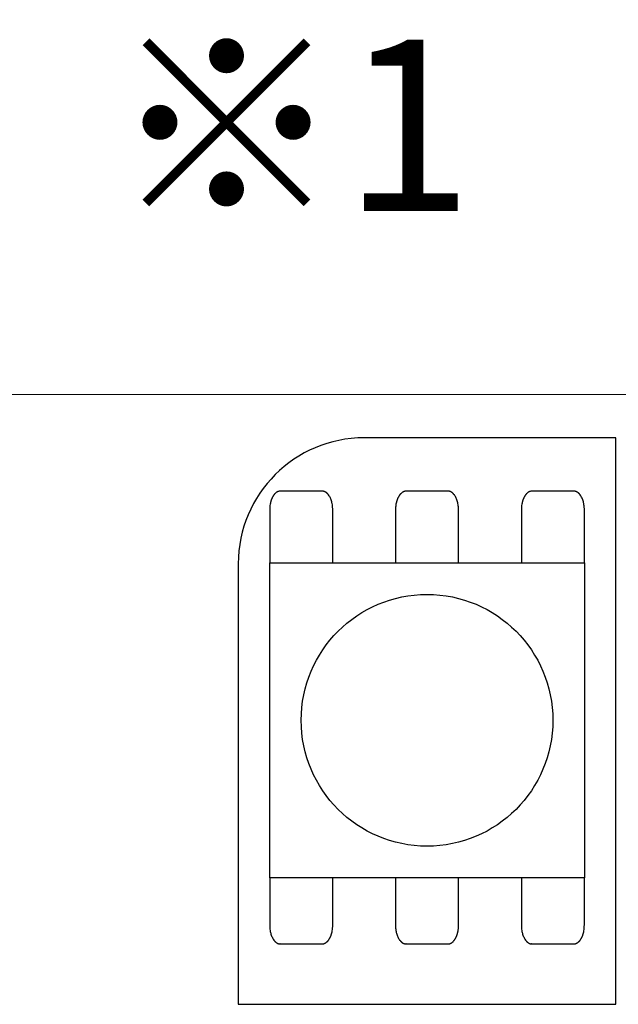
# Model space of a CAD drawing. Units: millimetres. Extents: x -192 to 205, y -143 to 136.
# Drawn here: x -139 to -129, y -43 to -27 of the extents above; entities that cross this region are included whole.
import ezdxf

# ---------------------------------------------------------------- set-up
doc = ezdxf.new("R2010")
doc.units = ezdxf.units.MM
doc.header["$LTSCALE"] = 5.08
doc.layers.add('一般', color=7, linetype='Continuous', lineweight=5)
doc.styles.get("Standard").update_dxf_attribs({"font": 'txt', "bigfont": 'BIGFONT.SHX'})

# ---------------------------------------------------------------- blocks, each defined once
blk = doc.blocks.new('グループ-42')
at = {"layer": '一般', "color": 0, "linetype": 'Continuous', "lineweight": 25}
for p, q in [((-129.212, -42.838), (-129.212, -33.861)), ((-135.197, -42.838), (-129.212, -42.838))]:
    blk.add_line(p, q, dxfattribs=at)
at = {"color": 0, "linetype": 'Continuous', "lineweight": 25}
blk.add_wipeout([(-135.197, -35.856), (-135.197, -35.807), (-135.195, -35.758), (-135.192, -35.709), (-135.188, -35.66), (-135.182, -35.611), (-135.176, -35.563), (-135.168, -35.515), (-135.159, -35.466), (-135.149, -35.419), (-135.138, -35.371), (-135.125, -35.324), (-135.112, -35.277), (-135.097, -35.23), (-135.081, -35.184), (-135.064, -35.138), (-135.046, -35.092), (-135.026, -35.047), (-135.006, -35.003), (-134.984, -34.959), (-134.962, -34.915), (-134.938, -34.872), (-134.914, -34.83), (-134.888, -34.788), (-134.861, -34.747), (-134.834, -34.707), (-134.805, -34.667), (-134.775, -34.628), (-134.745, -34.59), (-134.713, -34.553), (-134.681, -34.516), (-134.647, -34.48), (-134.613, -34.445), (-134.578, -34.411), (-134.542, -34.377), (-134.506, -34.345), (-134.468, -34.314), (-134.43, -34.283), (-134.391, -34.253), (-134.351, -34.225), (-134.311, -34.197), (-134.27, -34.17), (-134.228, -34.144), (-134.186, -34.12), (-134.143, -34.096), (-134.099, -34.074), (-134.055, -34.052), (-134.011, -34.032), (-133.966, -34.013), (-133.92, -33.994), (-133.875, -33.977), (-133.828, -33.961), (-133.782, -33.947), (-133.735, -33.933), (-133.687, -33.92), (-133.64, -33.909), (-133.592, -33.899), (-133.544, -33.89), (-133.495, -33.882), (-133.447, -33.876), (-133.398, -33.87), (-133.349, -33.866), (-133.3, -33.863), (-133.251, -33.861), (-133.202, -33.861), (-133.202, -35.856)], dxfattribs=at).dxf.layer = '一般'
at = {"layer": '一般', "color": 0, "linetype": 'Continuous', "lineweight": 25}
for p, q in [((-129.212, -33.861), (-133.202, -33.861)), ((-135.197, -35.856), (-135.197, -42.838))]:
    blk.add_line(p, q, dxfattribs=at)
blk.add_arc((-133.202, -35.856), 1.995, 90, 180, dxfattribs=at)
blk = doc.blocks.new('グループ-43')
at = {"color": 0, "linetype": 'Continuous', "lineweight": 25}
for points in [[(-133.867, -40.153), (-133.863, -40.153), (-133.859, -40.153), (-133.855, -40.154), (-133.851, -40.154), (-133.847, -40.155), (-133.843, -40.156), (-133.839, -40.157), (-133.835, -40.158), (-133.831, -40.16), (-133.827, -40.161), (-133.823, -40.163), (-133.819, -40.165), (-133.815, -40.167), (-133.811, -40.17), (-133.808, -40.172), (-133.804, -40.175), (-133.8, -40.178), (-133.796, -40.18), (-133.793, -40.184), (-133.789, -40.187), (-133.786, -40.19), (-133.782, -40.194), (-133.779, -40.197), (-133.775, -40.201), (-133.772, -40.205), (-133.768, -40.209), (-133.765, -40.214), (-133.762, -40.218), (-133.759, -40.223), (-133.756, -40.227), (-133.753, -40.232), (-133.75, -40.237), (-133.747, -40.242), (-133.744, -40.247), (-133.742, -40.253), (-133.739, -40.258), (-133.736, -40.264), (-133.734, -40.269), (-133.732, -40.275), (-133.729, -40.281), (-133.727, -40.287), (-133.725, -40.293), (-133.723, -40.299), (-133.721, -40.305), (-133.719, -40.311), (-133.717, -40.318), (-133.715, -40.324), (-133.714, -40.331), (-133.712, -40.337), (-133.711, -40.344), (-133.71, -40.35), (-133.708, -40.357), (-133.707, -40.364), (-133.706, -40.371), (-133.705, -40.378), (-133.704, -40.385), (-133.704, -40.392), (-133.703, -40.399), (-133.702, -40.406), (-133.702, -40.413), (-133.702, -40.42), (-133.701, -40.427), (-133.701, -40.434), (-133.701, -40.441), (-133.701, -41.593), (-133.701, -41.593), (-133.701, -41.6), (-133.701, -41.607), (-133.702, -41.614), (-133.702, -41.621), (-133.702, -41.628), (-133.703, -41.635), (-133.704, -41.642), (-133.704, -41.649), (-133.705, -41.656), (-133.706, -41.663), (-133.707, -41.669), (-133.708, -41.676), (-133.71, -41.683), (-133.711, -41.69), (-133.712, -41.696), (-133.714, -41.703), (-133.715, -41.709), (-133.717, -41.716), (-133.719, -41.722), (-133.721, -41.728), (-133.723, -41.735), (-133.725, -41.741), (-133.727, -41.747), (-133.729, -41.753), (-133.732, -41.758), (-133.734, -41.764), (-133.736, -41.77), (-133.739, -41.775), (-133.742, -41.781), (-133.744, -41.786), (-133.747, -41.791), (-133.75, -41.796), (-133.753, -41.801), (-133.756, -41.806), (-133.759, -41.811), (-133.762, -41.815), (-133.765, -41.82), (-133.768, -41.824), (-133.772, -41.828), (-133.775, -41.832), (-133.779, -41.836), (-133.782, -41.84), (-133.786, -41.843), (-133.789, -41.847), (-133.793, -41.85), (-133.796, -41.853), (-133.8, -41.856), (-133.804, -41.859), (-133.808, -41.861), (-133.811, -41.864), (-133.815, -41.866), (-133.819, -41.868), (-133.823, -41.87), (-133.827, -41.872), (-133.831, -41.874), (-133.835, -41.875), (-133.839, -41.876), (-133.843, -41.877), (-133.847, -41.878), (-133.851, -41.879), (-133.855, -41.88), (-133.859, -41.88), (-133.863, -41.88), (-133.867, -41.881), (-134.532, -41.881), (-134.537, -41.88), (-134.541, -41.88), (-134.545, -41.88), (-134.549, -41.879), (-134.553, -41.878), (-134.557, -41.877), (-134.561, -41.876), (-134.565, -41.875), (-134.569, -41.874), (-134.573, -41.872), (-134.577, -41.87), (-134.581, -41.868), (-134.585, -41.866), (-134.588, -41.864), (-134.592, -41.861), (-134.596, -41.859), (-134.6, -41.856), (-134.604, -41.853), (-134.607, -41.85), (-134.611, -41.847), (-134.614, -41.843), (-134.618, -41.84), (-134.621, -41.836), (-134.625, -41.832), (-134.628, -41.828), (-134.632, -41.824), (-134.635, -41.82), (-134.638, -41.815), (-134.641, -41.811), (-134.644, -41.806), (-134.647, -41.801), (-134.65, -41.796), (-134.653, -41.791), (-134.656, -41.786), (-134.658, -41.781), (-134.661, -41.775), (-134.664, -41.77), (-134.666, -41.764), (-134.668, -41.758), (-134.671, -41.753), (-134.673, -41.747), (-134.675, -41.741), (-134.677, -41.735), (-134.679, -41.728), (-134.681, -41.722), (-134.683, -41.716), (-134.684, -41.709), (-134.686, -41.703), (-134.688, -41.696), (-134.689, -41.69), (-134.69, -41.683), (-134.692, -41.676), (-134.693, -41.669), (-134.694, -41.663), (-134.695, -41.656), (-134.696, -41.649), (-134.696, -41.642), (-134.697, -41.635), (-134.697, -41.628), (-134.698, -41.621), (-134.698, -41.614), (-134.699, -41.607), (-134.699, -41.6), (-134.699, -41.593), (-134.699, -40.441), (-134.699, -40.441), (-134.699, -40.434), (-134.699, -40.427), (-134.698, -40.42), (-134.698, -40.413), (-134.697, -40.406), (-134.697, -40.399), (-134.696, -40.392), (-134.696, -40.385), (-134.695, -40.378), (-134.694, -40.371), (-134.693, -40.364), (-134.692, -40.357), (-134.69, -40.35), (-134.689, -40.344), (-134.688, -40.337), (-134.686, -40.331), (-134.684, -40.324), (-134.683, -40.318), (-134.681, -40.311), (-134.679, -40.305), (-134.677, -40.299), (-134.675, -40.293), (-134.673, -40.287), (-134.671, -40.281), (-134.668, -40.275), (-134.666, -40.269), (-134.664, -40.264), (-134.661, -40.258), (-134.658, -40.253), (-134.656, -40.247), (-134.653, -40.242), (-134.65, -40.237), (-134.647, -40.232), (-134.644, -40.227), (-134.641, -40.223), (-134.638, -40.218), (-134.635, -40.214), (-134.632, -40.209), (-134.628, -40.205), (-134.625, -40.201), (-134.621, -40.197), (-134.618, -40.194), (-134.614, -40.19), (-134.611, -40.187), (-134.607, -40.184), (-134.604, -40.18), (-134.6, -40.178), (-134.596, -40.175), (-134.592, -40.172), (-134.588, -40.17), (-134.585, -40.167), (-134.581, -40.165), (-134.577, -40.163), (-134.573, -40.161), (-134.569, -40.16), (-134.565, -40.158), (-134.561, -40.157), (-134.557, -40.156), (-134.553, -40.155), (-134.549, -40.154), (-134.545, -40.154), (-134.541, -40.153), (-134.537, -40.153), (-134.532, -40.153)], [(-131.872, -40.153), (-131.868, -40.153), (-131.864, -40.153), (-131.86, -40.154), (-131.856, -40.154), (-131.852, -40.155), (-131.848, -40.156), (-131.844, -40.157), (-131.84, -40.158), (-131.836, -40.16), (-131.832, -40.161), (-131.828, -40.163), (-131.824, -40.165), (-131.82, -40.167), (-131.816, -40.17), (-131.813, -40.172), (-131.809, -40.175), (-131.805, -40.178), (-131.801, -40.18), (-131.798, -40.184), (-131.794, -40.187), (-131.791, -40.19), (-131.787, -40.194), (-131.784, -40.197), (-131.78, -40.201), (-131.777, -40.205), (-131.773, -40.209), (-131.77, -40.214), (-131.767, -40.218), (-131.764, -40.223), (-131.761, -40.227), (-131.758, -40.232), (-131.755, -40.237), (-131.752, -40.242), (-131.749, -40.247), (-131.747, -40.253), (-131.744, -40.258), (-131.741, -40.264), (-131.739, -40.269), (-131.737, -40.275), (-131.734, -40.281), (-131.732, -40.287), (-131.73, -40.293), (-131.728, -40.299), (-131.726, -40.305), (-131.724, -40.311), (-131.722, -40.318), (-131.72, -40.324), (-131.719, -40.331), (-131.717, -40.337), (-131.716, -40.344), (-131.715, -40.35), (-131.713, -40.357), (-131.712, -40.364), (-131.711, -40.371), (-131.71, -40.378), (-131.709, -40.385), (-131.709, -40.392), (-131.708, -40.399), (-131.707, -40.406), (-131.707, -40.413), (-131.707, -40.42), (-131.706, -40.427), (-131.706, -40.434), (-131.706, -40.441), (-131.706, -41.593), (-131.706, -41.593), (-131.706, -41.6), (-131.706, -41.607), (-131.707, -41.614), (-131.707, -41.621), (-131.707, -41.628), (-131.708, -41.635), (-131.709, -41.642), (-131.709, -41.649), (-131.71, -41.656), (-131.711, -41.663), (-131.712, -41.669), (-131.713, -41.676), (-131.715, -41.683), (-131.716, -41.69), (-131.717, -41.696), (-131.719, -41.703), (-131.72, -41.709), (-131.722, -41.716), (-131.724, -41.722), (-131.726, -41.728), (-131.728, -41.735), (-131.73, -41.741), (-131.732, -41.747), (-131.734, -41.753), (-131.737, -41.758), (-131.739, -41.764), (-131.741, -41.77), (-131.744, -41.775), (-131.747, -41.781), (-131.749, -41.786), (-131.752, -41.791), (-131.755, -41.796), (-131.758, -41.801), (-131.761, -41.806), (-131.764, -41.811), (-131.767, -41.815), (-131.77, -41.82), (-131.773, -41.824), (-131.777, -41.828), (-131.78, -41.832), (-131.784, -41.836), (-131.787, -41.84), (-131.791, -41.843), (-131.794, -41.847), (-131.798, -41.85), (-131.801, -41.853), (-131.805, -41.856), (-131.809, -41.859), (-131.813, -41.861), (-131.816, -41.864), (-131.82, -41.866), (-131.824, -41.868), (-131.828, -41.87), (-131.832, -41.872), (-131.836, -41.874), (-131.84, -41.875), (-131.844, -41.876), (-131.848, -41.877), (-131.852, -41.878), (-131.856, -41.879), (-131.86, -41.88), (-131.864, -41.88), (-131.868, -41.88), (-131.872, -41.881), (-132.537, -41.881), (-132.537, -41.881), (-132.542, -41.88), (-132.546, -41.88), (-132.55, -41.88), (-132.554, -41.879), (-132.558, -41.878), (-132.562, -41.877), (-132.566, -41.876), (-132.57, -41.875), (-132.574, -41.874), (-132.578, -41.872), (-132.582, -41.87), (-132.586, -41.868), (-132.59, -41.866), (-132.593, -41.864), (-132.597, -41.861), (-132.601, -41.859), (-132.605, -41.856), (-132.609, -41.853), (-132.612, -41.85), (-132.616, -41.847), (-132.619, -41.843), (-132.623, -41.84), (-132.626, -41.836), (-132.63, -41.832), (-132.633, -41.828), (-132.637, -41.824), (-132.64, -41.82), (-132.643, -41.815), (-132.646, -41.811), (-132.649, -41.806), (-132.652, -41.801), (-132.655, -41.796), (-132.658, -41.791), (-132.661, -41.786), (-132.663, -41.781), (-132.666, -41.775), (-132.669, -41.77), (-132.671, -41.764), (-132.673, -41.758), (-132.676, -41.753), (-132.678, -41.747), (-132.68, -41.741), (-132.682, -41.735), (-132.684, -41.728), (-132.686, -41.722), (-132.688, -41.716), (-132.689, -41.709), (-132.691, -41.703), (-132.693, -41.696), (-132.694, -41.69), (-132.695, -41.683), (-132.697, -41.676), (-132.698, -41.669), (-132.699, -41.663), (-132.7, -41.656), (-132.701, -41.649), (-132.701, -41.642), (-132.702, -41.635), (-132.702, -41.628), (-132.703, -41.621), (-132.703, -41.614), (-132.704, -41.607), (-132.704, -41.6), (-132.704, -41.593), (-132.704, -40.441), (-132.704, -40.441), (-132.704, -40.434), (-132.704, -40.427), (-132.703, -40.42), (-132.703, -40.413), (-132.702, -40.406), (-132.702, -40.399), (-132.701, -40.392), (-132.701, -40.385), (-132.7, -40.378), (-132.699, -40.371), (-132.698, -40.364), (-132.697, -40.357), (-132.695, -40.35), (-132.694, -40.344), (-132.693, -40.337), (-132.691, -40.331), (-132.689, -40.324), (-132.688, -40.318), (-132.686, -40.311), (-132.684, -40.305), (-132.682, -40.299), (-132.68, -40.293), (-132.678, -40.287), (-132.676, -40.281), (-132.673, -40.275), (-132.671, -40.269), (-132.669, -40.264), (-132.666, -40.258), (-132.663, -40.253), (-132.661, -40.247), (-132.658, -40.242), (-132.655, -40.237), (-132.652, -40.232), (-132.649, -40.227), (-132.646, -40.223), (-132.643, -40.218), (-132.64, -40.214), (-132.637, -40.209), (-132.633, -40.205), (-132.63, -40.201), (-132.626, -40.197), (-132.623, -40.194), (-132.619, -40.19), (-132.616, -40.187), (-132.612, -40.184), (-132.609, -40.18), (-132.605, -40.178), (-132.601, -40.175), (-132.597, -40.172), (-132.593, -40.17), (-132.59, -40.167), (-132.586, -40.165), (-132.582, -40.163), (-132.578, -40.161), (-132.574, -40.16), (-132.57, -40.158), (-132.566, -40.157), (-132.562, -40.156), (-132.558, -40.155), (-132.554, -40.154), (-132.55, -40.154), (-132.546, -40.153), (-132.542, -40.153), (-132.537, -40.153)], [(-129.877, -40.153), (-129.873, -40.153), (-129.869, -40.153), (-129.865, -40.154), (-129.861, -40.154), (-129.857, -40.155), (-129.853, -40.156), (-129.849, -40.157), (-129.845, -40.158), (-129.841, -40.16), (-129.837, -40.161), (-129.833, -40.163), (-129.829, -40.165), (-129.825, -40.167), (-129.821, -40.17), (-129.818, -40.172), (-129.814, -40.175), (-129.81, -40.178), (-129.806, -40.18), (-129.803, -40.184), (-129.799, -40.187), (-129.796, -40.19), (-129.792, -40.194), (-129.789, -40.197), (-129.785, -40.201), (-129.782, -40.205), (-129.778, -40.209), (-129.775, -40.214), (-129.772, -40.218), (-129.769, -40.223), (-129.766, -40.227), (-129.763, -40.232), (-129.76, -40.237), (-129.757, -40.242), (-129.754, -40.247), (-129.752, -40.253), (-129.749, -40.258), (-129.746, -40.264), (-129.744, -40.269), (-129.742, -40.275), (-129.739, -40.281), (-129.737, -40.287), (-129.735, -40.293), (-129.733, -40.299), (-129.731, -40.305), (-129.729, -40.311), (-129.727, -40.318), (-129.725, -40.324), (-129.724, -40.331), (-129.722, -40.337), (-129.721, -40.344), (-129.72, -40.35), (-129.718, -40.357), (-129.717, -40.364), (-129.716, -40.371), (-129.715, -40.378), (-129.714, -40.385), (-129.714, -40.392), (-129.713, -40.399), (-129.712, -40.406), (-129.712, -40.413), (-129.712, -40.42), (-129.711, -40.427), (-129.711, -40.434), (-129.711, -40.441), (-129.711, -41.593), (-129.711, -41.6), (-129.711, -41.607), (-129.712, -41.614), (-129.712, -41.621), (-129.712, -41.628), (-129.713, -41.635), (-129.714, -41.642), (-129.714, -41.649), (-129.715, -41.656), (-129.716, -41.663), (-129.717, -41.669), (-129.718, -41.676), (-129.72, -41.683), (-129.721, -41.69), (-129.722, -41.696), (-129.724, -41.703), (-129.725, -41.709), (-129.727, -41.716), (-129.729, -41.722), (-129.731, -41.728), (-129.733, -41.735), (-129.735, -41.741), (-129.737, -41.747), (-129.739, -41.753), (-129.742, -41.758), (-129.744, -41.764), (-129.746, -41.77), (-129.749, -41.775), (-129.752, -41.781), (-129.754, -41.786), (-129.757, -41.791), (-129.76, -41.796), (-129.763, -41.801), (-129.766, -41.806), (-129.769, -41.811), (-129.772, -41.815), (-129.775, -41.82), (-129.778, -41.824), (-129.782, -41.828), (-129.785, -41.832), (-129.789, -41.836), (-129.792, -41.84), (-129.796, -41.843), (-129.799, -41.847), (-129.803, -41.85), (-129.806, -41.853), (-129.81, -41.856), (-129.814, -41.859), (-129.818, -41.861), (-129.821, -41.864), (-129.825, -41.866), (-129.829, -41.868), (-129.833, -41.87), (-129.837, -41.872), (-129.841, -41.874), (-129.845, -41.875), (-129.849, -41.876), (-129.853, -41.877), (-129.857, -41.878), (-129.861, -41.879), (-129.865, -41.88), (-129.869, -41.88), (-129.873, -41.88), (-129.877, -41.881), (-130.542, -41.881), (-130.547, -41.88), (-130.551, -41.88), (-130.555, -41.88), (-130.559, -41.879), (-130.563, -41.878), (-130.567, -41.877), (-130.571, -41.876), (-130.575, -41.875), (-130.579, -41.874), (-130.583, -41.872), (-130.587, -41.87), (-130.591, -41.868), (-130.595, -41.866), (-130.598, -41.864), (-130.602, -41.861), (-130.606, -41.859), (-130.61, -41.856), (-130.614, -41.853), (-130.617, -41.85), (-130.621, -41.847), (-130.624, -41.843), (-130.628, -41.84), (-130.631, -41.836), (-130.635, -41.832), (-130.638, -41.828), (-130.642, -41.824), (-130.645, -41.82), (-130.648, -41.815), (-130.651, -41.811), (-130.654, -41.806), (-130.657, -41.801), (-130.66, -41.796), (-130.663, -41.791), (-130.666, -41.786), (-130.668, -41.781), (-130.671, -41.775), (-130.674, -41.77), (-130.676, -41.764), (-130.678, -41.758), (-130.681, -41.753), (-130.683, -41.747), (-130.685, -41.741), (-130.687, -41.735), (-130.689, -41.728), (-130.691, -41.722), (-130.693, -41.716), (-130.694, -41.709), (-130.696, -41.703), (-130.698, -41.696), (-130.699, -41.69), (-130.7, -41.683), (-130.702, -41.676), (-130.703, -41.669), (-130.704, -41.663), (-130.705, -41.656), (-130.706, -41.649), (-130.706, -41.642), (-130.707, -41.635), (-130.707, -41.628), (-130.708, -41.621), (-130.708, -41.614), (-130.709, -41.607), (-130.709, -41.6), (-130.709, -41.593), (-130.709, -40.441), (-130.709, -40.434), (-130.709, -40.427), (-130.708, -40.42), (-130.708, -40.413), (-130.707, -40.406), (-130.707, -40.399), (-130.706, -40.392), (-130.706, -40.385), (-130.705, -40.378), (-130.704, -40.371), (-130.703, -40.364), (-130.702, -40.357), (-130.7, -40.35), (-130.699, -40.344), (-130.698, -40.337), (-130.696, -40.331), (-130.694, -40.324), (-130.693, -40.318), (-130.691, -40.311), (-130.689, -40.305), (-130.687, -40.299), (-130.685, -40.293), (-130.683, -40.287), (-130.681, -40.281), (-130.678, -40.275), (-130.676, -40.269), (-130.674, -40.264), (-130.671, -40.258), (-130.668, -40.253), (-130.666, -40.247), (-130.663, -40.242), (-130.66, -40.237), (-130.657, -40.232), (-130.654, -40.227), (-130.651, -40.223), (-130.648, -40.218), (-130.645, -40.214), (-130.642, -40.209), (-130.638, -40.205), (-130.635, -40.201), (-130.631, -40.197), (-130.628, -40.194), (-130.624, -40.19), (-130.621, -40.187), (-130.617, -40.184), (-130.614, -40.18), (-130.61, -40.178), (-130.606, -40.175), (-130.602, -40.172), (-130.598, -40.17), (-130.595, -40.167), (-130.591, -40.165), (-130.587, -40.163), (-130.583, -40.161), (-130.579, -40.16), (-130.575, -40.158), (-130.571, -40.157), (-130.567, -40.156), (-130.563, -40.155), (-130.559, -40.154), (-130.555, -40.154), (-130.551, -40.153), (-130.547, -40.153), (-130.542, -40.153)]]:
    blk.add_wipeout(points, dxfattribs=at).dxf.layer = '一般'
at = {"layer": '一般', "color": 0, "linetype": 'Continuous', "lineweight": 25}
for points in [[(-133.867, -40.153), (-133.823, -40.153), (-133.746, -40.23), (-133.701, -40.364), (-133.701, -40.441), (-133.701, -41.017), (-133.701, -41.593), (-133.701, -41.67), (-133.746, -41.803), (-133.823, -41.881), (-133.867, -41.881), (-134.2, -41.881), (-134.532, -41.881), (-134.577, -41.881), (-134.654, -41.803), (-134.699, -41.67), (-134.699, -41.593), (-134.699, -41.017), (-134.699, -40.441), (-134.699, -40.364), (-134.654, -40.23), (-134.577, -40.153), (-134.532, -40.153), (-134.2, -40.153), (-133.867, -40.153)], [(-131.872, -40.153), (-131.828, -40.153), (-131.751, -40.23), (-131.706, -40.364), (-131.706, -40.441), (-131.706, -41.017), (-131.706, -41.593), (-131.706, -41.67), (-131.751, -41.803), (-131.828, -41.881), (-131.872, -41.881), (-132.205, -41.881), (-132.537, -41.881), (-132.582, -41.881), (-132.659, -41.803), (-132.704, -41.67), (-132.704, -41.593), (-132.704, -41.017), (-132.704, -40.441), (-132.704, -40.364), (-132.659, -40.23), (-132.582, -40.153), (-132.537, -40.153), (-132.205, -40.153), (-131.872, -40.153)], [(-129.877, -40.153), (-129.833, -40.153), (-129.756, -40.23), (-129.711, -40.364), (-129.711, -40.441), (-129.711, -41.017), (-129.711, -41.593), (-129.711, -41.67), (-129.756, -41.803), (-129.833, -41.881), (-129.877, -41.881), (-130.21, -41.881), (-130.542, -41.881), (-130.587, -41.881), (-130.664, -41.803), (-130.709, -41.67), (-130.709, -41.593), (-130.709, -41.017), (-130.709, -40.441), (-130.709, -40.364), (-130.664, -40.23), (-130.587, -40.153), (-130.542, -40.153), (-130.21, -40.153), (-129.877, -40.153)]]:
    blk.add_open_spline(points, degree=2, knots=[0, 0, 0, 1, 2, 3, 3, 4, 4, 5, 6, 7, 7, 8, 8, 9, 10, 11, 11, 12, 12, 13, 14, 15, 15, 16, 16, 16], dxfattribs=at)
blk = doc.blocks.new('グループ-44')
at = {"color": 0, "linetype": 'Continuous', "lineweight": 25}
for points in [[(-133.867, -34.707), (-133.863, -34.707), (-133.859, -34.708), (-133.855, -34.708), (-133.851, -34.709), (-133.847, -34.709), (-133.843, -34.71), (-133.839, -34.712), (-133.835, -34.713), (-133.831, -34.714), (-133.827, -34.716), (-133.823, -34.718), (-133.819, -34.72), (-133.815, -34.722), (-133.811, -34.724), (-133.808, -34.727), (-133.804, -34.729), (-133.8, -34.732), (-133.796, -34.735), (-133.793, -34.738), (-133.789, -34.741), (-133.786, -34.745), (-133.782, -34.748), (-133.779, -34.752), (-133.775, -34.756), (-133.772, -34.76), (-133.768, -34.764), (-133.765, -34.768), (-133.762, -34.773), (-133.759, -34.777), (-133.756, -34.782), (-133.753, -34.787), (-133.75, -34.792), (-133.747, -34.797), (-133.744, -34.802), (-133.742, -34.807), (-133.739, -34.813), (-133.736, -34.818), (-133.734, -34.824), (-133.732, -34.829), (-133.729, -34.835), (-133.727, -34.841), (-133.725, -34.847), (-133.723, -34.853), (-133.721, -34.859), (-133.719, -34.866), (-133.717, -34.872), (-133.715, -34.879), (-133.714, -34.885), (-133.712, -34.892), (-133.711, -34.898), (-133.71, -34.905), (-133.708, -34.912), (-133.707, -34.918), (-133.706, -34.925), (-133.705, -34.932), (-133.704, -34.939), (-133.704, -34.946), (-133.703, -34.953), (-133.702, -34.96), (-133.702, -34.967), (-133.702, -34.974), (-133.701, -34.981), (-133.701, -34.988), (-133.701, -34.995), (-133.701, -36.147), (-133.701, -36.147), (-133.701, -36.154), (-133.701, -36.161), (-133.702, -36.168), (-133.702, -36.175), (-133.702, -36.182), (-133.703, -36.189), (-133.704, -36.196), (-133.704, -36.203), (-133.705, -36.21), (-133.706, -36.217), (-133.707, -36.224), (-133.708, -36.231), (-133.71, -36.237), (-133.711, -36.244), (-133.712, -36.251), (-133.714, -36.257), (-133.715, -36.264), (-133.717, -36.27), (-133.719, -36.277), (-133.721, -36.283), (-133.723, -36.289), (-133.725, -36.295), (-133.727, -36.301), (-133.729, -36.307), (-133.732, -36.313), (-133.734, -36.319), (-133.736, -36.324), (-133.739, -36.33), (-133.742, -36.335), (-133.744, -36.34), (-133.747, -36.346), (-133.75, -36.351), (-133.753, -36.356), (-133.756, -36.36), (-133.759, -36.365), (-133.762, -36.37), (-133.765, -36.374), (-133.768, -36.378), (-133.772, -36.382), (-133.775, -36.386), (-133.779, -36.39), (-133.782, -36.394), (-133.786, -36.398), (-133.789, -36.401), (-133.793, -36.404), (-133.796, -36.407), (-133.8, -36.41), (-133.804, -36.413), (-133.808, -36.416), (-133.811, -36.418), (-133.815, -36.42), (-133.819, -36.423), (-133.823, -36.425), (-133.827, -36.426), (-133.831, -36.428), (-133.835, -36.429), (-133.839, -36.431), (-133.843, -36.432), (-133.847, -36.433), (-133.851, -36.434), (-133.855, -36.434), (-133.859, -36.435), (-133.863, -36.435), (-133.867, -36.435), (-134.532, -36.435), (-134.537, -36.435), (-134.541, -36.435), (-134.545, -36.434), (-134.549, -36.434), (-134.553, -36.433), (-134.557, -36.432), (-134.561, -36.431), (-134.565, -36.429), (-134.569, -36.428), (-134.573, -36.426), (-134.577, -36.425), (-134.581, -36.423), (-134.585, -36.42), (-134.588, -36.418), (-134.592, -36.416), (-134.596, -36.413), (-134.6, -36.41), (-134.604, -36.407), (-134.607, -36.404), (-134.611, -36.401), (-134.614, -36.398), (-134.618, -36.394), (-134.621, -36.39), (-134.625, -36.386), (-134.628, -36.382), (-134.632, -36.378), (-134.635, -36.374), (-134.638, -36.37), (-134.641, -36.365), (-134.644, -36.36), (-134.647, -36.356), (-134.65, -36.351), (-134.653, -36.346), (-134.656, -36.34), (-134.658, -36.335), (-134.661, -36.33), (-134.664, -36.324), (-134.666, -36.319), (-134.668, -36.313), (-134.671, -36.307), (-134.673, -36.301), (-134.675, -36.295), (-134.677, -36.289), (-134.679, -36.283), (-134.681, -36.277), (-134.683, -36.27), (-134.684, -36.264), (-134.686, -36.257), (-134.688, -36.251), (-134.689, -36.244), (-134.69, -36.237), (-134.692, -36.231), (-134.693, -36.224), (-134.694, -36.217), (-134.695, -36.21), (-134.696, -36.203), (-134.696, -36.196), (-134.697, -36.189), (-134.697, -36.182), (-134.698, -36.175), (-134.698, -36.168), (-134.699, -36.161), (-134.699, -36.154), (-134.699, -36.147), (-134.699, -34.995), (-134.699, -34.995), (-134.699, -34.988), (-134.699, -34.981), (-134.698, -34.974), (-134.698, -34.967), (-134.697, -34.96), (-134.697, -34.953), (-134.696, -34.946), (-134.696, -34.939), (-134.695, -34.932), (-134.694, -34.925), (-134.693, -34.918), (-134.692, -34.912), (-134.69, -34.905), (-134.689, -34.898), (-134.688, -34.892), (-134.686, -34.885), (-134.684, -34.879), (-134.683, -34.872), (-134.681, -34.866), (-134.679, -34.859), (-134.677, -34.853), (-134.675, -34.847), (-134.673, -34.841), (-134.671, -34.835), (-134.668, -34.829), (-134.666, -34.824), (-134.664, -34.818), (-134.661, -34.813), (-134.658, -34.807), (-134.656, -34.802), (-134.653, -34.797), (-134.65, -34.792), (-134.647, -34.787), (-134.644, -34.782), (-134.641, -34.777), (-134.638, -34.773), (-134.635, -34.768), (-134.632, -34.764), (-134.628, -34.76), (-134.625, -34.756), (-134.621, -34.752), (-134.618, -34.748), (-134.614, -34.745), (-134.611, -34.741), (-134.607, -34.738), (-134.604, -34.735), (-134.6, -34.732), (-134.596, -34.729), (-134.592, -34.727), (-134.588, -34.724), (-134.585, -34.722), (-134.581, -34.72), (-134.577, -34.718), (-134.573, -34.716), (-134.569, -34.714), (-134.565, -34.713), (-134.561, -34.712), (-134.557, -34.71), (-134.553, -34.709), (-134.549, -34.709), (-134.545, -34.708), (-134.541, -34.708), (-134.537, -34.707), (-134.532, -34.707)], [(-131.872, -34.707), (-131.868, -34.707), (-131.864, -34.708), (-131.86, -34.708), (-131.856, -34.709), (-131.852, -34.709), (-131.848, -34.71), (-131.844, -34.712), (-131.84, -34.713), (-131.836, -34.714), (-131.832, -34.716), (-131.828, -34.718), (-131.824, -34.72), (-131.82, -34.722), (-131.816, -34.724), (-131.813, -34.727), (-131.809, -34.729), (-131.805, -34.732), (-131.801, -34.735), (-131.798, -34.738), (-131.794, -34.741), (-131.791, -34.745), (-131.787, -34.748), (-131.784, -34.752), (-131.78, -34.756), (-131.777, -34.76), (-131.773, -34.764), (-131.77, -34.768), (-131.767, -34.773), (-131.764, -34.777), (-131.761, -34.782), (-131.758, -34.787), (-131.755, -34.792), (-131.752, -34.797), (-131.749, -34.802), (-131.747, -34.807), (-131.744, -34.813), (-131.741, -34.818), (-131.739, -34.824), (-131.737, -34.829), (-131.734, -34.835), (-131.732, -34.841), (-131.73, -34.847), (-131.728, -34.853), (-131.726, -34.859), (-131.724, -34.866), (-131.722, -34.872), (-131.72, -34.879), (-131.719, -34.885), (-131.717, -34.892), (-131.716, -34.898), (-131.715, -34.905), (-131.713, -34.912), (-131.712, -34.918), (-131.711, -34.925), (-131.71, -34.932), (-131.709, -34.939), (-131.709, -34.946), (-131.708, -34.953), (-131.707, -34.96), (-131.707, -34.967), (-131.707, -34.974), (-131.706, -34.981), (-131.706, -34.988), (-131.706, -34.995), (-131.706, -36.147), (-131.706, -36.147), (-131.706, -36.154), (-131.706, -36.161), (-131.707, -36.168), (-131.707, -36.175), (-131.707, -36.182), (-131.708, -36.189), (-131.709, -36.196), (-131.709, -36.203), (-131.71, -36.21), (-131.711, -36.217), (-131.712, -36.224), (-131.713, -36.231), (-131.715, -36.237), (-131.716, -36.244), (-131.717, -36.251), (-131.719, -36.257), (-131.72, -36.264), (-131.722, -36.27), (-131.724, -36.277), (-131.726, -36.283), (-131.728, -36.289), (-131.73, -36.295), (-131.732, -36.301), (-131.734, -36.307), (-131.737, -36.313), (-131.739, -36.319), (-131.741, -36.324), (-131.744, -36.33), (-131.747, -36.335), (-131.749, -36.34), (-131.752, -36.346), (-131.755, -36.351), (-131.758, -36.356), (-131.761, -36.36), (-131.764, -36.365), (-131.767, -36.37), (-131.77, -36.374), (-131.773, -36.378), (-131.777, -36.382), (-131.78, -36.386), (-131.784, -36.39), (-131.787, -36.394), (-131.791, -36.398), (-131.794, -36.401), (-131.798, -36.404), (-131.801, -36.407), (-131.805, -36.41), (-131.809, -36.413), (-131.813, -36.416), (-131.816, -36.418), (-131.82, -36.42), (-131.824, -36.423), (-131.828, -36.425), (-131.832, -36.426), (-131.836, -36.428), (-131.84, -36.429), (-131.844, -36.431), (-131.848, -36.432), (-131.852, -36.433), (-131.856, -36.434), (-131.86, -36.434), (-131.864, -36.435), (-131.868, -36.435), (-131.872, -36.435), (-132.537, -36.435), (-132.537, -36.435), (-132.542, -36.435), (-132.546, -36.435), (-132.55, -36.434), (-132.554, -36.434), (-132.558, -36.433), (-132.562, -36.432), (-132.566, -36.431), (-132.57, -36.429), (-132.574, -36.428), (-132.578, -36.426), (-132.582, -36.425), (-132.586, -36.423), (-132.59, -36.42), (-132.593, -36.418), (-132.597, -36.416), (-132.601, -36.413), (-132.605, -36.41), (-132.609, -36.407), (-132.612, -36.404), (-132.616, -36.401), (-132.619, -36.398), (-132.623, -36.394), (-132.626, -36.39), (-132.63, -36.386), (-132.633, -36.382), (-132.637, -36.378), (-132.64, -36.374), (-132.643, -36.37), (-132.646, -36.365), (-132.649, -36.36), (-132.652, -36.356), (-132.655, -36.351), (-132.658, -36.346), (-132.661, -36.34), (-132.663, -36.335), (-132.666, -36.33), (-132.669, -36.324), (-132.671, -36.319), (-132.673, -36.313), (-132.676, -36.307), (-132.678, -36.301), (-132.68, -36.295), (-132.682, -36.289), (-132.684, -36.283), (-132.686, -36.277), (-132.688, -36.27), (-132.689, -36.264), (-132.691, -36.257), (-132.693, -36.251), (-132.694, -36.244), (-132.695, -36.237), (-132.697, -36.231), (-132.698, -36.224), (-132.699, -36.217), (-132.7, -36.21), (-132.701, -36.203), (-132.701, -36.196), (-132.702, -36.189), (-132.702, -36.182), (-132.703, -36.175), (-132.703, -36.168), (-132.704, -36.161), (-132.704, -36.154), (-132.704, -36.147), (-132.704, -34.995), (-132.704, -34.995), (-132.704, -34.988), (-132.704, -34.981), (-132.703, -34.974), (-132.703, -34.967), (-132.702, -34.96), (-132.702, -34.953), (-132.701, -34.946), (-132.701, -34.939), (-132.7, -34.932), (-132.699, -34.925), (-132.698, -34.918), (-132.697, -34.912), (-132.695, -34.905), (-132.694, -34.898), (-132.693, -34.892), (-132.691, -34.885), (-132.689, -34.879), (-132.688, -34.872), (-132.686, -34.866), (-132.684, -34.859), (-132.682, -34.853), (-132.68, -34.847), (-132.678, -34.841), (-132.676, -34.835), (-132.673, -34.829), (-132.671, -34.824), (-132.669, -34.818), (-132.666, -34.813), (-132.663, -34.807), (-132.661, -34.802), (-132.658, -34.797), (-132.655, -34.792), (-132.652, -34.787), (-132.649, -34.782), (-132.646, -34.777), (-132.643, -34.773), (-132.64, -34.768), (-132.637, -34.764), (-132.633, -34.76), (-132.63, -34.756), (-132.626, -34.752), (-132.623, -34.748), (-132.619, -34.745), (-132.616, -34.741), (-132.612, -34.738), (-132.609, -34.735), (-132.605, -34.732), (-132.601, -34.729), (-132.597, -34.727), (-132.593, -34.724), (-132.59, -34.722), (-132.586, -34.72), (-132.582, -34.718), (-132.578, -34.716), (-132.574, -34.714), (-132.57, -34.713), (-132.566, -34.712), (-132.562, -34.71), (-132.558, -34.709), (-132.554, -34.709), (-132.55, -34.708), (-132.546, -34.708), (-132.542, -34.707), (-132.537, -34.707)], [(-129.877, -34.707), (-129.873, -34.707), (-129.869, -34.708), (-129.865, -34.708), (-129.861, -34.709), (-129.857, -34.709), (-129.853, -34.71), (-129.849, -34.712), (-129.845, -34.713), (-129.841, -34.714), (-129.837, -34.716), (-129.833, -34.718), (-129.829, -34.72), (-129.825, -34.722), (-129.821, -34.724), (-129.818, -34.727), (-129.814, -34.729), (-129.81, -34.732), (-129.806, -34.735), (-129.803, -34.738), (-129.799, -34.741), (-129.796, -34.745), (-129.792, -34.748), (-129.789, -34.752), (-129.785, -34.756), (-129.782, -34.76), (-129.778, -34.764), (-129.775, -34.768), (-129.772, -34.773), (-129.769, -34.777), (-129.766, -34.782), (-129.763, -34.787), (-129.76, -34.792), (-129.757, -34.797), (-129.754, -34.802), (-129.752, -34.807), (-129.749, -34.813), (-129.746, -34.818), (-129.744, -34.824), (-129.742, -34.829), (-129.739, -34.835), (-129.737, -34.841), (-129.735, -34.847), (-129.733, -34.853), (-129.731, -34.859), (-129.729, -34.866), (-129.727, -34.872), (-129.725, -34.879), (-129.724, -34.885), (-129.722, -34.892), (-129.721, -34.898), (-129.72, -34.905), (-129.718, -34.912), (-129.717, -34.918), (-129.716, -34.925), (-129.715, -34.932), (-129.714, -34.939), (-129.714, -34.946), (-129.713, -34.953), (-129.712, -34.96), (-129.712, -34.967), (-129.712, -34.974), (-129.711, -34.981), (-129.711, -34.988), (-129.711, -34.995), (-129.711, -36.147), (-129.711, -36.154), (-129.711, -36.161), (-129.712, -36.168), (-129.712, -36.175), (-129.712, -36.182), (-129.713, -36.189), (-129.714, -36.196), (-129.714, -36.203), (-129.715, -36.21), (-129.716, -36.217), (-129.717, -36.224), (-129.718, -36.231), (-129.72, -36.237), (-129.721, -36.244), (-129.722, -36.251), (-129.724, -36.257), (-129.725, -36.264), (-129.727, -36.27), (-129.729, -36.277), (-129.731, -36.283), (-129.733, -36.289), (-129.735, -36.295), (-129.737, -36.301), (-129.739, -36.307), (-129.742, -36.313), (-129.744, -36.319), (-129.746, -36.324), (-129.749, -36.33), (-129.752, -36.335), (-129.754, -36.34), (-129.757, -36.346), (-129.76, -36.351), (-129.763, -36.356), (-129.766, -36.36), (-129.769, -36.365), (-129.772, -36.37), (-129.775, -36.374), (-129.778, -36.378), (-129.782, -36.382), (-129.785, -36.386), (-129.789, -36.39), (-129.792, -36.394), (-129.796, -36.398), (-129.799, -36.401), (-129.803, -36.404), (-129.806, -36.407), (-129.81, -36.41), (-129.814, -36.413), (-129.818, -36.416), (-129.821, -36.418), (-129.825, -36.42), (-129.829, -36.423), (-129.833, -36.425), (-129.837, -36.426), (-129.841, -36.428), (-129.845, -36.429), (-129.849, -36.431), (-129.853, -36.432), (-129.857, -36.433), (-129.861, -36.434), (-129.865, -36.434), (-129.869, -36.435), (-129.873, -36.435), (-129.877, -36.435), (-130.542, -36.435), (-130.547, -36.435), (-130.551, -36.435), (-130.555, -36.434), (-130.559, -36.434), (-130.563, -36.433), (-130.567, -36.432), (-130.571, -36.431), (-130.575, -36.429), (-130.579, -36.428), (-130.583, -36.426), (-130.587, -36.425), (-130.591, -36.423), (-130.595, -36.42), (-130.598, -36.418), (-130.602, -36.416), (-130.606, -36.413), (-130.61, -36.41), (-130.614, -36.407), (-130.617, -36.404), (-130.621, -36.401), (-130.624, -36.398), (-130.628, -36.394), (-130.631, -36.39), (-130.635, -36.386), (-130.638, -36.382), (-130.642, -36.378), (-130.645, -36.374), (-130.648, -36.37), (-130.651, -36.365), (-130.654, -36.36), (-130.657, -36.356), (-130.66, -36.351), (-130.663, -36.346), (-130.666, -36.34), (-130.668, -36.335), (-130.671, -36.33), (-130.674, -36.324), (-130.676, -36.319), (-130.678, -36.313), (-130.681, -36.307), (-130.683, -36.301), (-130.685, -36.295), (-130.687, -36.289), (-130.689, -36.283), (-130.691, -36.277), (-130.693, -36.27), (-130.694, -36.264), (-130.696, -36.257), (-130.698, -36.251), (-130.699, -36.244), (-130.7, -36.237), (-130.702, -36.231), (-130.703, -36.224), (-130.704, -36.217), (-130.705, -36.21), (-130.706, -36.203), (-130.706, -36.196), (-130.707, -36.189), (-130.707, -36.182), (-130.708, -36.175), (-130.708, -36.168), (-130.709, -36.161), (-130.709, -36.154), (-130.709, -36.147), (-130.709, -34.995), (-130.709, -34.988), (-130.709, -34.981), (-130.708, -34.974), (-130.708, -34.967), (-130.707, -34.96), (-130.707, -34.953), (-130.706, -34.946), (-130.706, -34.939), (-130.705, -34.932), (-130.704, -34.925), (-130.703, -34.918), (-130.702, -34.912), (-130.7, -34.905), (-130.699, -34.898), (-130.698, -34.892), (-130.696, -34.885), (-130.694, -34.879), (-130.693, -34.872), (-130.691, -34.866), (-130.689, -34.859), (-130.687, -34.853), (-130.685, -34.847), (-130.683, -34.841), (-130.681, -34.835), (-130.678, -34.829), (-130.676, -34.824), (-130.674, -34.818), (-130.671, -34.813), (-130.668, -34.807), (-130.666, -34.802), (-130.663, -34.797), (-130.66, -34.792), (-130.657, -34.787), (-130.654, -34.782), (-130.651, -34.777), (-130.648, -34.773), (-130.645, -34.768), (-130.642, -34.764), (-130.638, -34.76), (-130.635, -34.756), (-130.631, -34.752), (-130.628, -34.748), (-130.624, -34.745), (-130.621, -34.741), (-130.617, -34.738), (-130.614, -34.735), (-130.61, -34.732), (-130.606, -34.729), (-130.602, -34.727), (-130.598, -34.724), (-130.595, -34.722), (-130.591, -34.72), (-130.587, -34.718), (-130.583, -34.716), (-130.579, -34.714), (-130.575, -34.713), (-130.571, -34.712), (-130.567, -34.71), (-130.563, -34.709), (-130.559, -34.709), (-130.555, -34.708), (-130.551, -34.708), (-130.547, -34.707), (-130.542, -34.707)]]:
    blk.add_wipeout(points, dxfattribs=at).dxf.layer = '一般'
at = {"layer": '一般', "color": 0, "linetype": 'Continuous', "lineweight": 25}
for points in [[(-133.867, -34.707), (-133.823, -34.707), (-133.746, -34.784), (-133.701, -34.918), (-133.701, -34.995), (-133.701, -35.571), (-133.701, -36.147), (-133.701, -36.224), (-133.746, -36.358), (-133.823, -36.435), (-133.867, -36.435), (-134.2, -36.435), (-134.532, -36.435), (-134.577, -36.435), (-134.654, -36.358), (-134.699, -36.224), (-134.699, -36.147), (-134.699, -35.571), (-134.699, -34.995), (-134.699, -34.918), (-134.654, -34.784), (-134.577, -34.707), (-134.532, -34.707), (-134.2, -34.707), (-133.867, -34.707)], [(-131.872, -34.707), (-131.828, -34.707), (-131.751, -34.784), (-131.706, -34.918), (-131.706, -34.995), (-131.706, -35.571), (-131.706, -36.147), (-131.706, -36.224), (-131.751, -36.358), (-131.828, -36.435), (-131.872, -36.435), (-132.205, -36.435), (-132.537, -36.435), (-132.582, -36.435), (-132.659, -36.358), (-132.704, -36.224), (-132.704, -36.147), (-132.704, -35.571), (-132.704, -34.995), (-132.704, -34.918), (-132.659, -34.784), (-132.582, -34.707), (-132.537, -34.707), (-132.205, -34.707), (-131.872, -34.707)], [(-129.877, -34.707), (-129.833, -34.707), (-129.756, -34.784), (-129.711, -34.918), (-129.711, -34.995), (-129.711, -35.571), (-129.711, -36.147), (-129.711, -36.224), (-129.756, -36.358), (-129.833, -36.435), (-129.877, -36.435), (-130.21, -36.435), (-130.542, -36.435), (-130.587, -36.435), (-130.664, -36.358), (-130.709, -36.224), (-130.709, -36.147), (-130.709, -35.571), (-130.709, -34.995), (-130.709, -34.918), (-130.664, -34.784), (-130.587, -34.707), (-130.542, -34.707), (-130.21, -34.707), (-129.877, -34.707)]]:
    blk.add_open_spline(points, degree=2, knots=[0, 0, 0, 1, 2, 3, 3, 4, 4, 5, 6, 7, 7, 8, 8, 9, 10, 11, 11, 12, 12, 13, 14, 15, 15, 16, 16, 16], dxfattribs=at)
blk = doc.blocks.new('グループ-45')
at = {"color": 0, "linetype": 'Continuous', "lineweight": 25}
blk.add_wipeout([(-134.699, -35.844), (-129.711, -35.844), (-129.711, -40.832), (-134.699, -40.832)], dxfattribs=at).dxf.layer = '一般'
at = {"layer": '一般', "color": 0, "linetype": 'Continuous', "lineweight": 25}
blk.add_lwpolyline([(-134.699, -35.844), (-129.711, -35.844), (-129.711, -40.832), (-134.699, -40.832)], close=True, dxfattribs=at)
at = {"color": 0, "linetype": 'Continuous', "lineweight": 25}
blk.add_wipeout([(-132.205, -36.343), (-132.009, -36.352), (-131.816, -36.381), (-131.626, -36.429), (-131.442, -36.495), (-131.265, -36.578), (-131.097, -36.679), (-130.939, -36.796), (-130.794, -36.927), (-130.663, -37.072), (-130.546, -37.229), (-130.446, -37.397), (-130.362, -37.574), (-130.296, -37.759), (-130.248, -37.949), (-130.22, -38.142), (-130.21, -38.338), (-130.22, -38.533), (-130.248, -38.727), (-130.296, -38.917), (-130.362, -39.101), (-130.446, -39.278), (-130.546, -39.446), (-130.663, -39.603), (-130.794, -39.748), (-130.939, -39.88), (-131.097, -39.997), (-131.265, -40.097), (-131.442, -40.181), (-131.626, -40.247), (-131.816, -40.294), (-132.009, -40.323), (-132.205, -40.333), (-132.401, -40.323), (-132.594, -40.294), (-132.784, -40.247), (-132.968, -40.181), (-133.145, -40.097), (-133.313, -39.997), (-133.471, -39.88), (-133.616, -39.748), (-133.747, -39.603), (-133.864, -39.446), (-133.964, -39.278), (-134.048, -39.101), (-134.114, -38.917), (-134.162, -38.727), (-134.19, -38.533), (-134.2, -38.338), (-134.19, -38.142), (-134.162, -37.949), (-134.114, -37.759), (-134.048, -37.574), (-133.964, -37.397), (-133.864, -37.229), (-133.747, -37.072), (-133.616, -36.927), (-133.471, -36.796), (-133.313, -36.679), (-133.145, -36.578), (-132.968, -36.495), (-132.784, -36.429), (-132.594, -36.381), (-132.401, -36.352)], dxfattribs=at).dxf.layer = '一般'
at = {"layer": '一般', "color": 0, "linetype": 'Continuous', "lineweight": 25}
blk.add_circle((-132.205, -38.338), 1.995, dxfattribs=at)

msp = doc.modelspace()

# ---------------------------------------------------------------- linework, layer by layer
at = {"layer": '一般', "color": 7, "linetype": 'Continuous', "lineweight": 18}
msp.add_line((-190.315, -33.176), (190.187, -33.176), dxfattribs=at)

# ---------------------------------------------------------------- block references
at = {"layer": '一般', "color": 7}
msp.add_blockref('グループ-42', (0, 0), dxfattribs=at)

# ---------------------------------------------------------------- wipeouts: each hides what was drawn before it
at = {"color": 7, "linetype": 'Continuous', "lineweight": 18}
msp.add_wipeout([(-137.236, -30.764), (-131.655, -30.764), (-131.655, -27.236), (-137.236, -27.236)], dxfattribs=at).dxf.layer = '一般'

# ---------------------------------------------------------------- next in the draw order: block references
at = {"layer": '一般', "color": 7}
for name in ['グループ-44', 'グループ-43']:
    msp.add_blockref(name, (0, 0), dxfattribs=at)

# ---------------------------------------------------------------- next in the draw order: texts
at = {"layer": '一般', "color": 7, "insert": (-137.236, -27.555), "char_height": 2.71474, "attachment_point": 1, "line_spacing_factor": 0.782827}
msp.add_mtext('{\\fHGPｺﾞｼｯｸM|b0|i0|c128|p0;\\l※1}', dxfattribs=at)

# ---------------------------------------------------------------- next in the draw order: block references
at = {"layer": '一般', "color": 7}
msp.add_blockref('グループ-45', (0, 0), dxfattribs=at)

doc.saveas('drawing.dxf')
